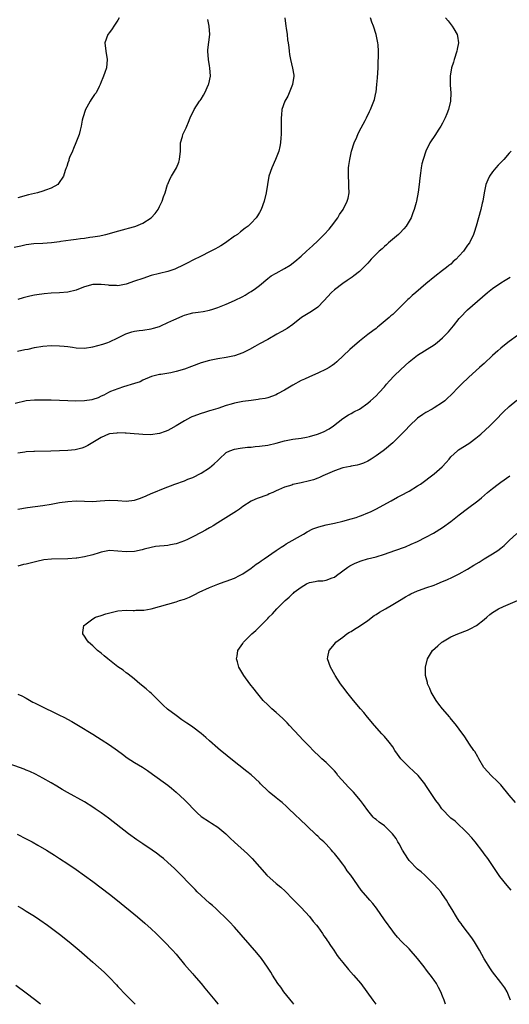
# Model space of a CAD drawing. Units: inches. Extents: x 2559000 to 2562000, y 1557000 to 1560000.
# Drawn here: x 2560619 to 2560737, y 1557000 to 1557237 of the extents above; entities that cross this region are included whole.
import ezdxf

# ---------------------------------------------------------------- set-up
doc = ezdxf.new("R2010")
doc.units = ezdxf.units.IN
doc.header["$MEASUREMENT"] = 0
doc.layers.add('LD25591557_10ft', color=82, linetype='Continuous')

msp = doc.modelspace()

# ---------------------------------------------------------------- linework, layer by layer
at = {"layer": 'LD25591557_10ft'}
for points, elevation in [([(2560618.08, 1557181.92), (2560619.74, 1557182.26), (2560621, 1557182.55), (2560622.81, 1557182.81), (2560625, 1557182.9), (2560627.04, 1557183.04), (2560629, 1557183.31), (2560629.34, 1557183.34), (2560631.69, 1557183.69), (2560633, 1557183.84), (2560634.01, 1557184.01), (2560635, 1557184.11), (2560636.3, 1557184.3), (2560637, 1557184.37), (2560638.66, 1557184.66), (2560639, 1557184.7), (2560640.13, 1557185), (2560641, 1557185.21), (2560642.38, 1557185.62), (2560645, 1557186.35), (2560645.53, 1557186.47), (2560647.08, 1557186.92), (2560647.31, 1557187), (2560649, 1557187.7), (2560651.03, 1557189), (2560651.96, 1557190.04), (2560652.69, 1557191), (2560653, 1557191.66), (2560653.66, 1557193), (2560653.95, 1557194.05), (2560654.34, 1557195), (2560654.96, 1557197), (2560655, 1557197.09), (2560655.59, 1557198.41), (2560655.89, 1557199), (2560657.08, 1557201), (2560657.62, 1557202.38), (2560657.83, 1557203), (2560658.03, 1557205), (2560658.02, 1557205.98), (2560658.08, 1557207), (2560658.53, 1557208.53), (2560658.64, 1557209), (2560659.42, 1557210.58), (2560659.61, 1557211), (2560659.99, 1557211.99), (2560660.4, 1557213), (2560661.3, 1557215), (2560662.64, 1557217), (2560662.81, 1557217.19), (2560663, 1557217.5), (2560663.58, 1557218.42), (2560663.87, 1557219), (2560664.81, 1557221), (2560664.85, 1557221.15), (2560665.25, 1557223), (2560665.11, 1557225), (2560665, 1557225.53), (2560664.75, 1557227), (2560664.62, 1557229), (2560664.63, 1557229.37), (2560665.08, 1557233), (2560664.95, 1557235), (2560664.64, 1557236.64)], 7090), ([(2560721.71, 1557237), (2560722.3, 1557236.3), (2560723.3, 1557235), (2560723.65, 1557234.35), (2560724.48, 1557233), (2560724.6, 1557232.6), (2560724.78, 1557231), (2560724.5, 1557229.5), (2560724.44, 1557229), (2560723.8, 1557227), (2560723.64, 1557226.36), (2560723.15, 1557225), (2560722.8, 1557223), (2560722.82, 1557220.82), (2560722.95, 1557219), (2560722.86, 1557217), (2560722.38, 1557215), (2560722.01, 1557213.99), (2560721.63, 1557213), (2560721, 1557211.72), (2560720.58, 1557211), (2560719.96, 1557210.04), (2560719.25, 1557209), (2560717.95, 1557207), (2560716.98, 1557205), (2560716.3, 1557203), (2560716.04, 1557201.96), (2560715.83, 1557201), (2560715.7, 1557199.7), (2560715.5, 1557198.5), (2560715.39, 1557197), (2560715.14, 1557195.14), (2560714.73, 1557193), (2560714.64, 1557192.64), (2560714.2, 1557191), (2560713.85, 1557190.15), (2560713.45, 1557189), (2560713, 1557188.2), (2560712.26, 1557187), (2560711.68, 1557186.32), (2560710.7, 1557185.3), (2560710.37, 1557185), (2560708.01, 1557183), (2560707.51, 1557182.5), (2560707, 1557182.12), (2560706.44, 1557181.56), (2560705.76, 1557181), (2560705, 1557180.25), (2560703.81, 1557179), (2560703.45, 1557178.55), (2560703, 1557178.09), (2560702.51, 1557177.49), (2560701, 1557176.08), (2560699.69, 1557175), (2560699.3, 1557174.7), (2560699, 1557174.52), (2560698.11, 1557173.89), (2560697, 1557173.2), (2560695, 1557171.69), (2560694.3, 1557171), (2560692.47, 1557169), (2560691, 1557167.54), (2560689.52, 1557166.48), (2560688.27, 1557165.73), (2560687.13, 1557165), (2560685, 1557163.33), (2560683.64, 1557162.36), (2560682.38, 1557161.62), (2560681.22, 1557161), (2560679, 1557159.76), (2560677, 1557158.7), (2560675.91, 1557158.09), (2560674.64, 1557157.36), (2560673.95, 1557157), (2560673, 1557156.53), (2560671, 1557155.83), (2560669, 1557155.4), (2560667, 1557155.12), (2560665, 1557154.73), (2560663, 1557154.12), (2560660.72, 1557153.28), (2560659, 1557152.61), (2560657, 1557152.02), (2560655.75, 1557151.75), (2560653.36, 1557151.36), (2560653, 1557151.34), (2560651.12, 1557150.88), (2560649, 1557149.94), (2560648.4, 1557149.6), (2560647, 1557149.2), (2560644.4, 1557148.4), (2560643, 1557147.89), (2560641.21, 1557147.21), (2560640.76, 1557147), (2560639.64, 1557146.37), (2560639, 1557146.11), (2560638.26, 1557145.74), (2560637, 1557145.35), (2560636.72, 1557145.28), (2560635, 1557145.02), (2560632.95, 1557144.95), (2560630.97, 1557144.97), (2560627, 1557145.13), (2560625, 1557145.18), (2560623, 1557145.18), (2560621, 1557144.98), (2560618.37, 1557144.37)], 7120), ([(2560618.91, 1557156.91), (2560620.69, 1557157.31), (2560621.43, 1557157.43), (2560623, 1557157.78), (2560625, 1557158.12), (2560627, 1557158.27), (2560629, 1557158.24), (2560630.15, 1557158.15), (2560631, 1557158.05), (2560632.13, 1557157.87), (2560633, 1557157.76), (2560635, 1557157.68), (2560637, 1557158), (2560639.38, 1557158.62), (2560640.58, 1557159), (2560641, 1557159.16), (2560643, 1557160.13), (2560644.9, 1557161.1), (2560646.4, 1557161.6), (2560647, 1557161.73), (2560648.1, 1557161.9), (2560649, 1557161.99), (2560651, 1557162.28), (2560651.57, 1557162.43), (2560653, 1557162.86), (2560653.35, 1557163), (2560655, 1557163.81), (2560656.47, 1557164.47), (2560657, 1557164.73), (2560658.6, 1557165.4), (2560659, 1557165.55), (2560660.1, 1557165.9), (2560661, 1557166.12), (2560662.29, 1557166.29), (2560663.51, 1557166.49), (2560665, 1557166.76), (2560665.78, 1557167), (2560667, 1557167.41), (2560669, 1557168.21), (2560671, 1557169.08), (2560673, 1557170.06), (2560673.61, 1557170.39), (2560674.56, 1557171), (2560675, 1557171.25), (2560676.03, 1557172.03), (2560677, 1557172.72), (2560679, 1557174.38), (2560679.86, 1557175), (2560681, 1557175.7), (2560683, 1557176.81), (2560684.37, 1557177.63), (2560685.52, 1557178.48), (2560687, 1557179.79), (2560688.27, 1557181), (2560689.74, 1557182.26), (2560691, 1557183.46), (2560692.58, 1557185), (2560693.74, 1557186.26), (2560694.33, 1557187), (2560695.8, 1557189), (2560696.25, 1557189.75), (2560697.09, 1557191), (2560698.11, 1557193), (2560698.28, 1557193.72), (2560698.55, 1557195), (2560698.48, 1557196.48), (2560698.5, 1557197), (2560698.5, 1557197.5), (2560698.37, 1557199), (2560698.43, 1557201), (2560698.48, 1557201.52), (2560698.69, 1557203), (2560699.15, 1557205), (2560699.78, 1557207), (2560700.38, 1557208.38), (2560700.74, 1557209.26), (2560701.4, 1557210.6), (2560702.39, 1557212.39), (2560702.71, 1557213), (2560703.46, 1557214.54), (2560703.71, 1557215), (2560704.5, 1557217), (2560704.61, 1557217.39), (2560704.97, 1557219), (2560705, 1557219.17), (2560705.23, 1557221), (2560705.38, 1557222.62), (2560705.49, 1557225), (2560705.5, 1557226.5), (2560705.6, 1557227.6), (2560705.58, 1557229), (2560705.48, 1557230.52), (2560705.47, 1557231), (2560705.04, 1557233), (2560704.37, 1557235), (2560703.97, 1557235.97), (2560703.64, 1557237)], 7110), ([(2560683.14, 1557237), (2560683.36, 1557235), (2560683.44, 1557234.56), (2560683.65, 1557233), (2560683.75, 1557231.75), (2560683.9, 1557231), (2560684.08, 1557229.92), (2560684.13, 1557229), (2560684.25, 1557228.25), (2560684.48, 1557227), (2560684.97, 1557224.97), (2560685.23, 1557223.23), (2560685.24, 1557223), (2560684.97, 1557221), (2560683.8, 1557218.2), (2560683.07, 1557217), (2560682.42, 1557215), (2560682.29, 1557213.71), (2560682.19, 1557213), (2560682.2, 1557209.8), (2560682.22, 1557209), (2560682.18, 1557208.18), (2560682.08, 1557207), (2560681.88, 1557206.12), (2560681.63, 1557205), (2560680.85, 1557203), (2560679.97, 1557201), (2560679.3, 1557199), (2560678.94, 1557197), (2560678.63, 1557195), (2560678.14, 1557193), (2560677.41, 1557191), (2560677, 1557190.26), (2560676.52, 1557189.48), (2560676.19, 1557189), (2560675, 1557187.72), (2560674.27, 1557187), (2560673.54, 1557186.46), (2560672.42, 1557185.58), (2560671.71, 1557185), (2560671, 1557184.53), (2560668.88, 1557183), (2560667.73, 1557182.27), (2560667, 1557181.87), (2560666.45, 1557181.55), (2560665, 1557180.77), (2560663, 1557179.76), (2560661, 1557178.76), (2560659.85, 1557178.15), (2560658.52, 1557177.48), (2560657, 1557176.76), (2560656.66, 1557176.66), (2560655, 1557176.1), (2560653, 1557175.62), (2560651, 1557175.1), (2560649, 1557174.43), (2560647, 1557173.73), (2560645, 1557173.05), (2560643, 1557172.65), (2560642.69, 1557172.69), (2560641, 1557172.72), (2560640.76, 1557172.76), (2560639, 1557172.97), (2560637, 1557172.93), (2560635, 1557172.38), (2560633.97, 1557171.97), (2560633, 1557171.62), (2560631, 1557171.11), (2560629, 1557170.95), (2560627, 1557170.87), (2560625.28, 1557170.72), (2560623.53, 1557170.47), (2560623, 1557170.35), (2560621.84, 1557170.16), (2560620.26, 1557169.74), (2560619, 1557169.36)], 7100), ([(2560643.31, 1557237), (2560643, 1557236.47), (2560642.01, 1557235), (2560641.63, 1557234.37), (2560641, 1557233.51), (2560640.59, 1557233), (2560639.88, 1557231), (2560640.09, 1557229), (2560640.44, 1557227), (2560640.28, 1557225), (2560639.91, 1557223.91), (2560639.57, 1557223), (2560639.37, 1557222.63), (2560639, 1557221.68), (2560638.76, 1557221), (2560638.54, 1557220.54), (2560637.76, 1557219), (2560637.42, 1557218.58), (2560636.58, 1557217.42), (2560636.37, 1557217), (2560635.59, 1557215.59), (2560635.23, 1557215), (2560634.58, 1557213), (2560634.47, 1557212.47), (2560634.2, 1557211), (2560633.98, 1557210.02), (2560633.7, 1557209), (2560632.94, 1557207), (2560632.38, 1557205.62), (2560632.09, 1557205), (2560631.43, 1557203.43), (2560631.27, 1557203), (2560631.22, 1557202.78), (2560631, 1557202.15), (2560630.72, 1557201.28), (2560630.59, 1557201), (2560630.37, 1557200.37), (2560629.98, 1557199), (2560628.79, 1557197.21), (2560628.58, 1557197), (2560627, 1557196.09), (2560625.61, 1557195.61), (2560625, 1557195.36), (2560623.72, 1557195), (2560623, 1557194.85), (2560621.51, 1557194.49), (2560619, 1557193.75)], 7080), ([(2560737.42, 1557205), (2560737, 1557204.47), (2560735.69, 1557203), (2560734.35, 1557201.65), (2560733.76, 1557201), (2560733, 1557200.05), (2560732.27, 1557199), (2560731.86, 1557198.14), (2560731.41, 1557197), (2560730.98, 1557195), (2560730.62, 1557193), (2560730.5, 1557192.5), (2560730.15, 1557191), (2560729.07, 1557186.93), (2560728.58, 1557185.42), (2560728.41, 1557185), (2560727.43, 1557183), (2560727, 1557182.38), (2560726, 1557181), (2560725, 1557179.86), (2560724.21, 1557179), (2560723.56, 1557178.44), (2560723, 1557177.85), (2560722.52, 1557177.48), (2560721.95, 1557177), (2560721, 1557176.28), (2560719.1, 1557174.9), (2560717, 1557173.15), (2560714.57, 1557171), (2560713.71, 1557170.29), (2560713, 1557169.59), (2560712.68, 1557169.32), (2560712.35, 1557169), (2560711, 1557167.68), (2560710.34, 1557167), (2560709, 1557165.78), (2560708.58, 1557165.42), (2560708.19, 1557165), (2560705.77, 1557163), (2560705.33, 1557162.67), (2560705, 1557162.39), (2560704.21, 1557161.79), (2560703, 1557160.92), (2560701, 1557159.3), (2560698.68, 1557157.32), (2560695.61, 1557154.39), (2560695, 1557153.88), (2560694.5, 1557153.5), (2560693.74, 1557153), (2560693, 1557152.58), (2560691, 1557151.65), (2560689, 1557150.76), (2560687.8, 1557150.2), (2560687, 1557149.85), (2560685, 1557148.77), (2560683, 1557147.57), (2560681.34, 1557146.66), (2560681, 1557146.45), (2560679, 1557145.74), (2560678.4, 1557145.6), (2560677, 1557145.39), (2560676.68, 1557145.32), (2560675, 1557145.12), (2560673, 1557144.81), (2560671, 1557144.43), (2560670.18, 1557144.18), (2560669, 1557143.86), (2560667, 1557143.18), (2560665.34, 1557142.66), (2560665, 1557142.57), (2560663.8, 1557142.21), (2560663, 1557141.99), (2560661, 1557141.27), (2560660.81, 1557141.19), (2560660.43, 1557141), (2560659, 1557140.23), (2560657.01, 1557138.99), (2560655.73, 1557138.27), (2560655, 1557137.87), (2560654.34, 1557137.66), (2560653, 1557137.14), (2560650.87, 1557136.87), (2560649, 1557136.91), (2560648.05, 1557137), (2560646.93, 1557137.07), (2560645, 1557137.27), (2560644.76, 1557137.24), (2560643, 1557137.34), (2560642.74, 1557137.26), (2560641, 1557137.06), (2560640.79, 1557137), (2560639, 1557136.18), (2560636.99, 1557135), (2560635.77, 1557134.23), (2560635, 1557133.84), (2560634.38, 1557133.62), (2560632.77, 1557133.23), (2560631, 1557133.05), (2560629, 1557132.96), (2560626.9, 1557132.9), (2560623, 1557132.85), (2560622.83, 1557132.83), (2560621, 1557132.73), (2560620.66, 1557132.66), (2560619, 1557132.4)], 7130), ([(2560619, 1557118.96), (2560621.34, 1557119.34), (2560625, 1557119.86), (2560627, 1557120.2), (2560629, 1557120.56), (2560631, 1557120.85), (2560633, 1557120.97), (2560637, 1557120.85), (2560638.73, 1557121), (2560641, 1557121.15), (2560643, 1557121.02), (2560645, 1557120.86), (2560647, 1557121.12), (2560648.41, 1557121.59), (2560649.83, 1557122.17), (2560651, 1557122.72), (2560651.62, 1557123), (2560653.96, 1557123.96), (2560656.71, 1557125), (2560659, 1557125.81), (2560659.84, 1557126.16), (2560661, 1557126.59), (2560663, 1557127.6), (2560665, 1557128.93), (2560666.14, 1557129.86), (2560667, 1557130.7), (2560667.35, 1557131), (2560669, 1557132.57), (2560669.9, 1557133), (2560671, 1557133.36), (2560672.4, 1557133.6), (2560674.16, 1557133.84), (2560675, 1557133.9), (2560675.99, 1557134.01), (2560677, 1557134.09), (2560679, 1557134.37), (2560681, 1557134.83), (2560683, 1557135.36), (2560685, 1557135.77), (2560687, 1557136.05), (2560688.31, 1557136.31), (2560689, 1557136.43), (2560690.98, 1557137.02), (2560692.41, 1557137.59), (2560693.73, 1557138.27), (2560694.82, 1557139), (2560697, 1557140.74), (2560698.36, 1557141.64), (2560699, 1557141.97), (2560699.65, 1557142.35), (2560701, 1557143.02), (2560703, 1557144.45), (2560703.68, 1557145), (2560705, 1557146.24), (2560705.75, 1557147), (2560707, 1557148.37), (2560707.52, 1557149), (2560708.22, 1557149.78), (2560709.4, 1557151), (2560711, 1557152.53), (2560713, 1557154.36), (2560715, 1557155.97), (2560719, 1557158.47), (2560719.67, 1557159), (2560721, 1557160.15), (2560721.88, 1557161), (2560722.41, 1557161.59), (2560723.62, 1557163), (2560725, 1557164.79), (2560725.19, 1557165), (2560727, 1557166.86), (2560731.77, 1557171), (2560733, 1557171.97), (2560735, 1557173.37), (2560736.03, 1557173.97), (2560737.25, 1557174.75)], 7140), ([(2560739, 1557160.66), (2560737, 1557159.27), (2560736.65, 1557159), (2560735, 1557157.67), (2560734.23, 1557157), (2560733, 1557155.89), (2560731, 1557154), (2560730.46, 1557153.54), (2560729.88, 1557153), (2560727.3, 1557150.7), (2560725.55, 1557149), (2560725, 1557148.43), (2560723, 1557146.4), (2560722.26, 1557145.74), (2560721.5, 1557145), (2560721, 1557144.63), (2560719, 1557143.29), (2560718.52, 1557143), (2560717, 1557142.17), (2560716.25, 1557141.75), (2560715, 1557140.84), (2560713.05, 1557139), (2560712.08, 1557137.92), (2560711, 1557136.83), (2560709, 1557134.89), (2560707, 1557133.22), (2560706.72, 1557133), (2560705, 1557131.75), (2560703.85, 1557131), (2560703, 1557130.49), (2560701.98, 1557130.02), (2560701, 1557129.73), (2560700.45, 1557129.55), (2560699, 1557129.32), (2560698.76, 1557129.24), (2560697, 1557128.88), (2560695, 1557128.21), (2560692.25, 1557127), (2560691.43, 1557126.57), (2560691, 1557126.39), (2560689.98, 1557126.02), (2560689, 1557125.75), (2560687, 1557125.33), (2560685, 1557124.86), (2560684.77, 1557124.77), (2560683, 1557124.23), (2560681.58, 1557123.58), (2560681, 1557123.35), (2560680.2, 1557123), (2560679.37, 1557122.63), (2560679, 1557122.44), (2560676.48, 1557121.52), (2560675.18, 1557121), (2560675, 1557120.91), (2560673, 1557119.59), (2560672.19, 1557119), (2560671.53, 1557118.47), (2560667, 1557115.65), (2560665.86, 1557115), (2560665.35, 1557114.65), (2560665, 1557114.46), (2560664.09, 1557113.91), (2560663, 1557113.4), (2560661, 1557112.33), (2560659.72, 1557111.72), (2560659, 1557111.34), (2560657.29, 1557110.71), (2560657, 1557110.63), (2560655.61, 1557110.39), (2560655, 1557110.26), (2560654.14, 1557110.14), (2560653, 1557110.09), (2560652.02, 1557109.98), (2560651, 1557109.79), (2560649.35, 1557109.35), (2560648.83, 1557109.17), (2560647, 1557108.79), (2560645, 1557108.7), (2560643, 1557108.91), (2560641, 1557109.01), (2560639, 1557108.62), (2560638.48, 1557108.48), (2560637, 1557108), (2560635, 1557107.48), (2560633.18, 1557107.18), (2560633, 1557107.16), (2560631.01, 1557107.01), (2560627.06, 1557106.94), (2560625.24, 1557106.76), (2560623.58, 1557106.42), (2560621, 1557105.76), (2560620.36, 1557105.64), (2560619, 1557105.31)], 7150), ([(2560721.7, 1557000), (2560721.38, 1557001), (2560721, 1557001.96), (2560720.56, 1557003), (2560720.01, 1557004.01), (2560719.52, 1557005), (2560719, 1557005.81), (2560718.48, 1557006.48), (2560718.12, 1557007), (2560717.6, 1557007.6), (2560717, 1557008.43), (2560716.74, 1557008.74), (2560716.56, 1557009), (2560715, 1557011.02), (2560713, 1557013.29), (2560711.11, 1557015.11), (2560710.16, 1557016.16), (2560709.44, 1557017), (2560709, 1557017.54), (2560707, 1557020.27), (2560705.08, 1557023.08), (2560704.21, 1557024.21), (2560703.48, 1557025), (2560703, 1557025.55), (2560701.43, 1557027.43), (2560698.95, 1557031), (2560698.1, 1557032.1), (2560697.48, 1557033), (2560697, 1557033.64), (2560695.96, 1557035), (2560695, 1557036.22), (2560694.64, 1557036.64), (2560694.33, 1557037), (2560693, 1557038.44), (2560692.44, 1557039), (2560691.69, 1557039.69), (2560691, 1557040.39), (2560690.68, 1557040.68), (2560688.28, 1557043), (2560684.08, 1557047), (2560683.52, 1557047.52), (2560682.45, 1557048.45), (2560681.79, 1557049), (2560681, 1557049.61), (2560679.37, 1557051), (2560679, 1557051.33), (2560677.27, 1557053), (2560677, 1557053.28), (2560675, 1557055.12), (2560673.97, 1557055.97), (2560670.14, 1557059), (2560668.41, 1557060.41), (2560667.66, 1557061), (2560667, 1557061.55), (2560665, 1557063.29), (2560664.11, 1557064.11), (2560663, 1557065.05), (2560661, 1557066.58), (2560660.42, 1557067), (2560659.58, 1557067.58), (2560658.37, 1557068.37), (2560657, 1557069.36), (2560654.95, 1557070.95), (2560653.91, 1557071.91), (2560651, 1557074.72), (2560650.66, 1557075), (2560649.78, 1557075.78), (2560648.28, 1557077), (2560647, 1557078.11), (2560646.51, 1557078.51), (2560645.87, 1557079), (2560645.4, 1557079.4), (2560645, 1557079.67), (2560644.25, 1557080.25), (2560643, 1557081.11), (2560641, 1557082.69), (2560640.58, 1557083), (2560639.76, 1557083.76), (2560639, 1557084.38), (2560638.15, 1557085), (2560637.59, 1557085.59), (2560637, 1557086.14), (2560635.94, 1557087), (2560635.59, 1557087.59), (2560635, 1557088.46), (2560634.6, 1557089), (2560634.63, 1557089.37), (2560634.86, 1557091), (2560635, 1557091.12), (2560635.41, 1557091.41), (2560637, 1557092.62), (2560637.61, 1557093), (2560639, 1557093.46), (2560640.14, 1557093.86), (2560641.75, 1557094.25), (2560643, 1557094.52), (2560645, 1557094.71), (2560646.65, 1557094.65), (2560647, 1557094.65), (2560647.32, 1557094.68), (2560649, 1557094.68), (2560649.26, 1557094.74), (2560651, 1557095.02), (2560657, 1557096.74), (2560657.78, 1557097), (2560659, 1557097.37), (2560660.18, 1557097.82), (2560661.53, 1557098.46), (2560662.52, 1557099), (2560665, 1557100.13), (2560667, 1557100.96), (2560668.51, 1557101.49), (2560669, 1557101.69), (2560671, 1557102.42), (2560672.25, 1557103), (2560673, 1557103.41), (2560675, 1557104.8), (2560676.26, 1557105.74), (2560677, 1557106.22), (2560677.46, 1557106.54), (2560678.15, 1557107), (2560681.05, 1557109), (2560682.19, 1557109.81), (2560683, 1557110.32), (2560683.39, 1557110.61), (2560687.58, 1557113), (2560688.45, 1557113.55), (2560689.79, 1557114.21), (2560691, 1557114.66), (2560691.26, 1557114.74), (2560693, 1557115.17), (2560695, 1557115.58), (2560697, 1557116.08), (2560699, 1557116.64), (2560700.21, 1557117), (2560701, 1557117.27), (2560701.48, 1557117.48), (2560703, 1557118.08), (2560703.65, 1557118.35), (2560704.94, 1557119), (2560708.61, 1557121), (2560710.18, 1557121.82), (2560711, 1557122.23), (2560713, 1557123.29), (2560715, 1557124.55), (2560715.67, 1557125), (2560719, 1557127.47), (2560720.88, 1557129.12), (2560721.85, 1557130.15), (2560722.53, 1557131), (2560723, 1557131.52), (2560724.56, 1557133), (2560724.8, 1557133.2), (2560727.27, 1557134.73), (2560727.62, 1557135), (2560729, 1557136.01), (2560730.16, 1557137), (2560732.3, 1557139), (2560734.32, 1557141), (2560735, 1557141.69), (2560735.62, 1557142.38), (2560737, 1557143.64), (2560738.84, 1557145.16)], 7160), ([(2560737.33, 1557001), (2560737, 1557001.81), (2560736.47, 1557003), (2560735.92, 1557003.92), (2560735, 1557005.2), (2560733, 1557007.83), (2560732.53, 1557008.53), (2560731, 1557010.95), (2560729.87, 1557013), (2560728.67, 1557015), (2560728, 1557016), (2560727, 1557017.34), (2560725.7, 1557019), (2560725.43, 1557019.43), (2560725, 1557020), (2560724.29, 1557021), (2560723.26, 1557022.74), (2560722.34, 1557024.34), (2560721.93, 1557025), (2560721, 1557026.39), (2560720.54, 1557027), (2560719.84, 1557027.84), (2560718.89, 1557028.89), (2560717.88, 1557029.88), (2560716.71, 1557031), (2560715.81, 1557031.81), (2560715, 1557032.48), (2560713, 1557034.52), (2560712.62, 1557035), (2560711.33, 1557037), (2560710.53, 1557038.53), (2560710.23, 1557039), (2560709.82, 1557039.82), (2560708.96, 1557040.96), (2560707, 1557042.85), (2560705.79, 1557043.79), (2560705, 1557044.38), (2560704.67, 1557044.67), (2560704.31, 1557045), (2560703, 1557046.54), (2560702.01, 1557048.01), (2560701.3, 1557049), (2560699.57, 1557051), (2560699.29, 1557051.29), (2560699, 1557051.55), (2560698.29, 1557052.29), (2560697.64, 1557053), (2560695.87, 1557055), (2560695.5, 1557055.5), (2560695, 1557056.07), (2560694.55, 1557056.55), (2560693, 1557058.08), (2560691.98, 1557059), (2560691.48, 1557059.48), (2560689.93, 1557061), (2560689, 1557061.94), (2560687.49, 1557063.49), (2560686.51, 1557064.51), (2560684.23, 1557067), (2560683.63, 1557067.63), (2560683, 1557068.31), (2560682.65, 1557068.65), (2560681, 1557070.14), (2560679.98, 1557071), (2560679.47, 1557071.47), (2560679, 1557071.92), (2560677.93, 1557073), (2560676.28, 1557075), (2560675.72, 1557075.72), (2560674.69, 1557077), (2560673.22, 1557079), (2560672.09, 1557081), (2560671.7, 1557082.3), (2560671.52, 1557083), (2560671.64, 1557083.64), (2560671.83, 1557085), (2560673, 1557086.67), (2560673.21, 1557087), (2560675.18, 1557089), (2560676.15, 1557089.85), (2560677.17, 1557090.83), (2560677.32, 1557091), (2560679, 1557092.7), (2560679.26, 1557093), (2560680.14, 1557093.86), (2560681.18, 1557095), (2560683, 1557096.85), (2560683.16, 1557097), (2560684.18, 1557097.82), (2560685, 1557098.68), (2560685.19, 1557098.81), (2560685.36, 1557099), (2560687, 1557100.22), (2560688.28, 1557101), (2560689, 1557101.34), (2560690.41, 1557101.59), (2560691, 1557101.72), (2560692.24, 1557101.76), (2560693, 1557101.9), (2560694.48, 1557102.48), (2560695, 1557102.63), (2560695.49, 1557103), (2560698.22, 1557105), (2560698.68, 1557105.32), (2560700, 1557106), (2560701.45, 1557106.55), (2560702.99, 1557107), (2560705, 1557107.54), (2560707, 1557108.13), (2560709.52, 1557109), (2560712.05, 1557109.96), (2560713.47, 1557110.53), (2560715, 1557111.2), (2560717, 1557112.21), (2560718.8, 1557113.2), (2560721, 1557114.56), (2560723, 1557115.97), (2560725, 1557117.57), (2560727, 1557119.14), (2560729.49, 1557121), (2560730.32, 1557121.68), (2560731.78, 1557123), (2560733, 1557123.97), (2560734.32, 1557125), (2560735, 1557125.46), (2560737.15, 1557127)], 7170), ([(2560737.42, 1557027.42), (2560737, 1557027.96), (2560736.52, 1557028.52), (2560734.74, 1557030.74), (2560733.91, 1557031.91), (2560733, 1557033.39), (2560731.85, 1557035), (2560731, 1557036.18), (2560730.63, 1557036.63), (2560728.82, 1557039), (2560728, 1557040), (2560727, 1557041.15), (2560723.97, 1557043.97), (2560723, 1557044.75), (2560722.74, 1557045), (2560721, 1557046.82), (2560720.84, 1557047), (2560720.11, 1557048.11), (2560719.34, 1557049), (2560717.64, 1557051.64), (2560717, 1557052.58), (2560716.73, 1557053), (2560715.09, 1557055), (2560714.02, 1557056.02), (2560712.98, 1557056.98), (2560710.98, 1557059), (2560710.13, 1557060.13), (2560709.55, 1557061), (2560709, 1557061.88), (2560708.13, 1557063), (2560707, 1557064.36), (2560706.68, 1557064.68), (2560706.39, 1557065), (2560704.61, 1557067), (2560702.96, 1557069), (2560702.09, 1557070.09), (2560701.3, 1557071), (2560699.63, 1557073), (2560698.02, 1557075), (2560697.58, 1557075.58), (2560696.49, 1557077), (2560695.18, 1557079), (2560695.13, 1557079.13), (2560694.06, 1557081), (2560693.38, 1557083), (2560693.47, 1557083.47), (2560693.78, 1557085), (2560695, 1557086.56), (2560695.39, 1557087), (2560697, 1557088.25), (2560698.01, 1557089), (2560698.61, 1557089.39), (2560699, 1557089.6), (2560699.84, 1557090.16), (2560701, 1557090.83), (2560703, 1557092.25), (2560704.57, 1557093.43), (2560705, 1557093.66), (2560705.81, 1557094.19), (2560707.25, 1557095), (2560709, 1557096.03), (2560710.68, 1557097), (2560712.09, 1557097.91), (2560713, 1557098.37), (2560713.39, 1557098.61), (2560715, 1557099.31), (2560715.47, 1557099.47), (2560717, 1557100.04), (2560719, 1557100.73), (2560719.67, 1557101), (2560721, 1557101.57), (2560721.98, 1557102.02), (2560723.38, 1557102.62), (2560724.18, 1557103), (2560725, 1557103.41), (2560727, 1557104.57), (2560728.48, 1557105.52), (2560729.74, 1557106.26), (2560730.95, 1557107), (2560733, 1557108.21), (2560734.22, 1557109), (2560735, 1557109.59), (2560735.75, 1557110.25), (2560737, 1557111.47), (2560738.85, 1557113.15)], 7180), ([(2560738.52, 1557048.52), (2560737, 1557050.24), (2560735, 1557052.7), (2560734.74, 1557053), (2560733.88, 1557053.88), (2560733, 1557054.68), (2560732.68, 1557055), (2560731.85, 1557055.85), (2560730.92, 1557056.92), (2560729.67, 1557059), (2560729.47, 1557059.47), (2560728.71, 1557060.71), (2560728.5, 1557061), (2560727.46, 1557062.54), (2560726.3, 1557064.3), (2560725, 1557066.12), (2560724.35, 1557067), (2560722.84, 1557068.84), (2560722.73, 1557069), (2560721, 1557071.02), (2560720.11, 1557072.11), (2560719.46, 1557073), (2560718.24, 1557075), (2560717.92, 1557075.92), (2560717.4, 1557077), (2560717.36, 1557077.36), (2560716.92, 1557079), (2560716.87, 1557081), (2560717.33, 1557083), (2560718.58, 1557085), (2560719.87, 1557086.13), (2560720.81, 1557087), (2560721, 1557087.13), (2560723, 1557088.27), (2560724.66, 1557089), (2560727, 1557089.92), (2560727.74, 1557090.26), (2560729, 1557090.92), (2560729.11, 1557091), (2560731, 1557092.49), (2560731.58, 1557093), (2560732.36, 1557093.64), (2560733, 1557094.12), (2560734.4, 1557095), (2560735.59, 1557095.59), (2560738.96, 1557097.04)], 7190), ([(2560619, 1557074.53), (2560619.91, 1557074.09), (2560621, 1557073.53), (2560622.62, 1557072.62), (2560623, 1557072.44), (2560623.93, 1557071.93), (2560629, 1557069.5), (2560630.01, 1557069), (2560631.94, 1557067.94), (2560633.55, 1557067), (2560637, 1557064.88), (2560638.15, 1557064.15), (2560639, 1557063.64), (2560641, 1557062.36), (2560642.94, 1557061), (2560644.09, 1557060.09), (2560645.26, 1557059.26), (2560647, 1557058.11), (2560648.94, 1557056.94), (2560650.16, 1557056.16), (2560651.33, 1557055.33), (2560655, 1557052.62), (2560655.91, 1557051.91), (2560657.01, 1557051.01), (2560659, 1557049.16), (2560660.06, 1557048.06), (2560661.01, 1557047.01), (2560662.03, 1557046.03), (2560663, 1557045.16), (2560665, 1557043.85), (2560665.53, 1557043.53), (2560667, 1557042.55), (2560668.94, 1557040.94), (2560669.94, 1557039.94), (2560671, 1557038.94), (2560674.12, 1557036.12), (2560675, 1557035.29), (2560675.28, 1557035), (2560678.78, 1557031), (2560681, 1557029.02), (2560682.11, 1557028.11), (2560683.15, 1557027.15), (2560685, 1557025.3), (2560686.13, 1557024.13), (2560687, 1557023.24), (2560689, 1557021.08), (2560689.91, 1557019.91), (2560690.67, 1557019), (2560691, 1557018.58), (2560692.13, 1557017), (2560692.48, 1557016.48), (2560693, 1557015.77), (2560693.3, 1557015.3), (2560693.53, 1557015), (2560694.1, 1557014.1), (2560694.88, 1557013), (2560695.71, 1557011.71), (2560696.24, 1557011), (2560697, 1557010.01), (2560698.37, 1557008.37), (2560699.63, 1557007), (2560701.32, 1557005), (2560702.83, 1557003), (2560704.25, 1557001), (2560704.92, 1557000)], 7150), ([(2560685.3, 1557000), (2560685, 1557000.34), (2560682.87, 1557003), (2560682.11, 1557004.11), (2560681.42, 1557005), (2560680.14, 1557007), (2560679.72, 1557007.72), (2560678.94, 1557008.94), (2560677.5, 1557011), (2560676.38, 1557012.38), (2560671, 1557018.56), (2560669.81, 1557019.81), (2560669, 1557020.63), (2560667, 1557022.52), (2560666.51, 1557023), (2560665.72, 1557023.72), (2560665, 1557024.31), (2560662.09, 1557027), (2560661.57, 1557027.57), (2560660.16, 1557029), (2560658.25, 1557031), (2560656.63, 1557032.63), (2560655, 1557034.11), (2560653.94, 1557035), (2560653.41, 1557035.41), (2560652.28, 1557036.28), (2560651.26, 1557037), (2560649, 1557038.52), (2560647.53, 1557039.53), (2560645.54, 1557041), (2560640.75, 1557044.75), (2560639, 1557046.02), (2560637.57, 1557047), (2560637, 1557047.38), (2560635, 1557048.61), (2560630.88, 1557050.88), (2560629.61, 1557051.61), (2560628.39, 1557052.39), (2560627, 1557053.23), (2560625, 1557054.37), (2560623.26, 1557055.26), (2560621.9, 1557055.9), (2560621, 1557056.24), (2560620.48, 1557056.48), (2560615.81, 1557058.19)], 7140), ([(2560618.86, 1557040.86), (2560621, 1557039.77), (2560622.43, 1557039), (2560623.76, 1557038.24), (2560625.87, 1557037), (2560627.81, 1557035.81), (2560629.03, 1557035.03), (2560631, 1557033.72), (2560633, 1557032.36), (2560635, 1557030.98), (2560637, 1557029.54), (2560641, 1557026.5), (2560642.96, 1557024.96), (2560647.7, 1557021), (2560649.48, 1557019.48), (2560651, 1557018.11), (2560652.17, 1557017), (2560654.2, 1557015), (2560656.14, 1557013), (2560657, 1557012.02), (2560659, 1557009.59), (2560660.18, 1557008.18), (2560661, 1557007.32), (2560661.28, 1557007), (2560662.98, 1557005), (2560663.88, 1557003.88), (2560666.29, 1557001), (2560667, 1557000.13), (2560667.1, 1557000)], 7130), ([(2560619, 1557023.59), (2560620.01, 1557023), (2560621, 1557022.41), (2560623, 1557021.14), (2560624.27, 1557020.27), (2560626.08, 1557019), (2560629, 1557016.87), (2560631.35, 1557015), (2560633.73, 1557013), (2560635, 1557011.9), (2560637, 1557010.14), (2560639.7, 1557007.7), (2560641, 1557006.41), (2560642.65, 1557004.65), (2560643, 1557004.26), (2560645, 1557002.2), (2560646.61, 1557000.61), (2560647.16, 1557000)], 7120), ([(2560624.44, 1557000), (2560623, 1557001.17), (2560621, 1557002.65), (2560618.48, 1557004.48)], 7110)]:
    msp.add_lwpolyline(points, dxfattribs=dict(at, elevation=elevation))

doc.saveas('drawing.dxf')
